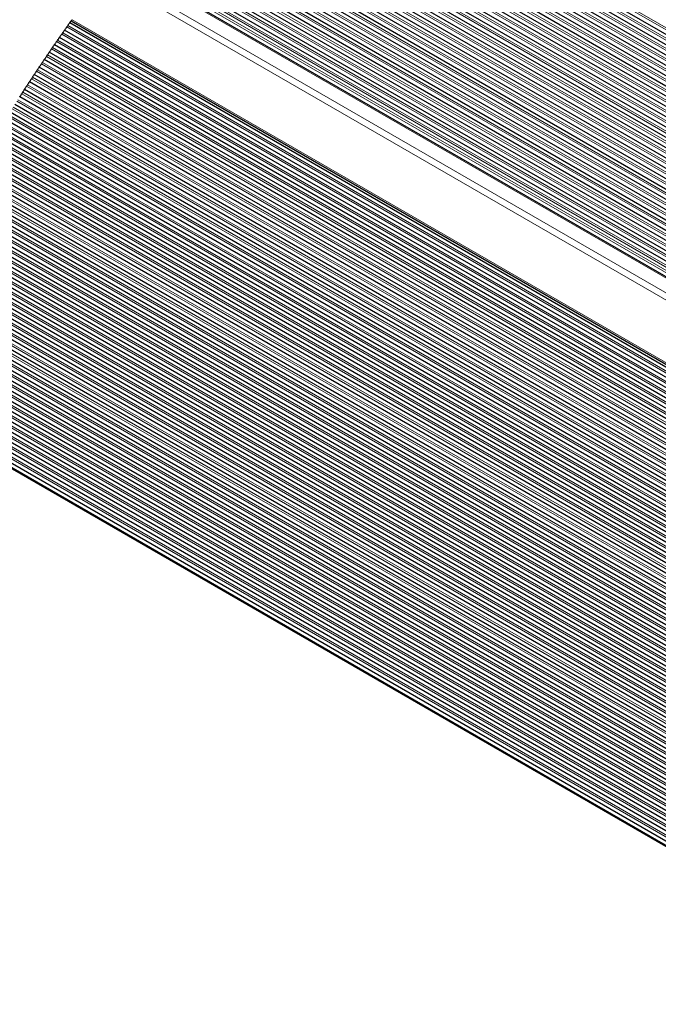
# Model space of a CAD drawing. Units: inches. Extents: x 0.4 to 33.6, y 0.4 to 21.6.
# Drawn here: x 27.9 to 28.6, y 5 to 6.1 of the extents above; entities that cross this region are included whole.
import ezdxf

# ---------------------------------------------------------------- set-up
doc = ezdxf.new("R2010")
doc.units = ezdxf.units.IN
doc.header["$MEASUREMENT"] = 0
for name, color, linetype, lineweight in [('Break Line (ANSI)', 7, 'Continuous', 25), ('Visible (ANSI)', 7, 'Continuous', 25), ('Visible Narrow (ANSI)', 7, 'Continuous', 18)]:
    doc.layers.add(name, color=color, linetype=linetype, lineweight=lineweight)

msp = doc.modelspace()

# ---------------------------------------------------------------- linework, layer by layer
at = {"layer": 'Break Line (ANSI)'}
for start, end in [(144.921384, 144.976168), (144.642886, 144.697695), (145.199761, 145.254523), (145.478025, 145.532765), (146.034239, 146.08894), (145.756182, 145.810902), (146.312202, 146.366885), (146.590079, 146.644745), (147.145597, 147.200235), (146.867875, 146.922526)]:
    msp.add_arc((29.605004, 4.950444), 2.045116, start, end, dxfattribs=at)
for points, knots in [([(27.937086, 6.133893), (27.93724, 6.13411), (27.937397, 6.134331), (27.937807, 6.134908), (27.938074, 6.135283), (27.938553, 6.135958), (27.938766, 6.136256), (27.939037, 6.136637), (27.939132, 6.136771), (27.939215, 6.136887)], [-0.0345109613, -0.0345109613, -0.0345109613, -0.0345109613, -0.0305359205, -0.0305359205, -0.0237103656, -0.0237103656, -0.0168848108, -0.0168848108, -0.0126088241, -0.0126088241, -0.0126088241, -0.0126088241]), ([(27.939215, 6.136888), (27.939215, 6.136888), (27.939269, 6.136963), (27.939493, 6.137278), (27.939663, 6.137516), (27.940036, 6.13804), (27.940249, 6.138338), (27.940594, 6.138821), (27.940704, 6.138975), (27.940815, 6.139131)], [0.0599543243, 0.0599543243, 0.0599543243, 0.0599543243, 0.0683984111, 0.0683984111, 0.076842498, 0.076842498, 0.0836697972, 0.0836697972, 0.086635913, 0.086635913, 0.086635913, 0.086635913]), ([(27.940815, 6.139131), (27.940815, 6.139131), (27.940892, 6.139238), (27.941198, 6.139666), (27.941411, 6.139965), (27.941671, 6.140328)], [0, 0, 0, 0, 0.0120623639, 0.0120623639, 0.0230134714, 0.0230134714, 0.0230134714, 0.0230134714]), ([(27.927761, 6.120639), (27.927761, 6.120639), (27.927809, 6.120708), (27.92801, 6.120997), (27.928164, 6.121217), (27.928516, 6.121721), (27.928732, 6.12203), (27.929226, 6.122736), (27.929503, 6.123132), (27.929923, 6.123732), (27.930079, 6.123954), (27.930231, 6.124171)], [0.0599098986, 0.0599098986, 0.0599098986, 0.0599098986, 0.0679469586, 0.0679469586, 0.0759840186, 0.0759840186, 0.0831850824, 0.0831850824, 0.0903861462, 0.0903861462, 0.0943735619, 0.0943735619, 0.0943735619, 0.0943735619]), ([(27.931354, 6.125772), (27.931506, 6.125989), (27.931662, 6.126211), (27.932068, 6.126789), (27.932333, 6.127166), (27.932809, 6.127842), (27.933021, 6.128142), (27.93329, 6.128524), (27.933384, 6.128658), (27.933467, 6.128775)], [-0.034473047, -0.034473047, -0.034473047, -0.034473047, -0.030498592, -0.030498592, -0.0236847065, -0.0236847065, -0.016870821, -0.016870821, -0.0125992446, -0.0125992446, -0.0125992446, -0.0125992446]), ([(27.933467, 6.128776), (27.933467, 6.128776), (27.933515, 6.128844), (27.933719, 6.129132), (27.933873, 6.129352), (27.934228, 6.129854), (27.934446, 6.130162), (27.934943, 6.130866), (27.935222, 6.131261), (27.935645, 6.13186), (27.935802, 6.132081), (27.935955, 6.132297)], [0.059925169, 0.059925169, 0.059925169, 0.059925169, 0.0679699087, 0.0679699087, 0.0760146484, 0.0760146484, 0.0832265557, 0.0832265557, 0.090438463, 0.090438463, 0.0944263683, 0.0944263683, 0.0944263683, 0.0944263683]), ([(27.922097, 6.112478), (27.922097, 6.112478), (27.922144, 6.112547), (27.922344, 6.112837), (27.922497, 6.113057), (27.922847, 6.113564), (27.923061, 6.113874), (27.923551, 6.114582), (27.923826, 6.114979), (27.924243, 6.115581), (27.924397, 6.115803), (27.924548, 6.116021)], [0.0598954735, 0.0598954735, 0.0598954735, 0.0598954735, 0.0679248969, 0.0679248969, 0.0759543202, 0.0759543202, 0.0831447126, 0.0831447126, 0.090335105, 0.090335105, 0.0943221619, 0.0943221619, 0.0943221619, 0.0943221619]), ([(27.925663, 6.117627), (27.925815, 6.117844), (27.925969, 6.118067), (27.926372, 6.118646), (27.926635, 6.119024), (27.927108, 6.119703), (27.927317, 6.120003), (27.927585, 6.120387), (27.927679, 6.120521), (27.92776, 6.120638)], [-0.0344357034, -0.0344357034, -0.0344357034, -0.0344357034, -0.0304617005, -0.0304617005, -0.0236592411, -0.0236592411, -0.0168567816, -0.0168567816, -0.0125897127, -0.0125897127, -0.0125897127, -0.0125897127]), ([(27.914407, 6.101263), (27.914557, 6.101482), (27.914709, 6.101706), (27.915106, 6.102288), (27.915365, 6.102668), (27.91583, 6.10335), (27.916037, 6.103653), (27.916301, 6.104039), (27.916393, 6.104175), (27.916474, 6.104293)], [-0.0343627161, -0.0343627161, -0.0343627161, -0.0343627161, -0.0303892185, -0.0303892185, -0.0236088857, -0.0236088857, -0.0168285528, -0.0168285528, -0.0125707894, -0.0125707894, -0.0125707894, -0.0125707894]), ([(27.916474, 6.104293), (27.916474, 6.104293), (27.916521, 6.104362), (27.91672, 6.104653), (27.916871, 6.104874), (27.917219, 6.105382), (27.917432, 6.105693), (27.917918, 6.106404), (27.918191, 6.106802), (27.918605, 6.107405), (27.918758, 6.107628), (27.918908, 6.107847)], [0.0598818904, 0.0598818904, 0.0598818904, 0.0598818904, 0.0679037195, 0.0679037195, 0.0759255486, 0.0759255486, 0.0831054411, 0.0831054411, 0.0902853337, 0.0902853337, 0.0942721618, 0.0942721618, 0.0942721618, 0.0942721618]), ([(27.920014, 6.109457), (27.920165, 6.109675), (27.920318, 6.109898), (27.920718, 6.110479), (27.920979, 6.110858), (27.921448, 6.111539), (27.921656, 6.11184), (27.921922, 6.112225), (27.922015, 6.11236), (27.922096, 6.112478)], [-0.0343989274, -0.0343989274, -0.0343989274, -0.0343989274, -0.0304252435, -0.0304252435, -0.0236339679, -0.0236339679, -0.0168426923, -0.0168426923, -0.0125802279, -0.0125802279, -0.0125802279, -0.0125802279]), ([(27.905355, 6.087851), (27.905355, 6.087851), (27.905406, 6.087927), (27.90562, 6.088247), (27.905783, 6.08849), (27.906142, 6.089026), (27.906346, 6.08933), (27.906806, 6.090016), (27.907062, 6.090397), (27.907454, 6.090981), (27.907605, 6.091206), (27.907752, 6.091425)], [0.0598710724, 0.0598710724, 0.0598710724, 0.0598710724, 0.0682729411, 0.0682729411, 0.0766748097, 0.0766748097, 0.0834351429, 0.0834351429, 0.0901954762, 0.0901954762, 0.0941685422, 0.0941685422, 0.0941685422, 0.0941685422]), ([(27.908842, 6.093045), (27.90899, 6.093264), (27.909141, 6.093488), (27.90955, 6.094094), (27.90982, 6.094495), (27.910301, 6.095208), (27.910513, 6.09552), (27.910755, 6.095879), (27.910828, 6.095987), (27.910893, 6.096084)], [-0.0343489144, -0.0343489144, -0.0343489144, -0.0343489144, -0.0303617123, -0.0303617123, -0.0231949462, -0.0231949462, -0.0160281801, -0.0160281801, -0.0125372705, -0.0125372705, -0.0125372705, -0.0125372705]), ([(27.910894, 6.096084), (27.910894, 6.096084), (27.91094, 6.096153), (27.911137, 6.096445), (27.911288, 6.096666), (27.911633, 6.097176), (27.911844, 6.097489), (27.912327, 6.098201), (27.912598, 6.098601), (27.913009, 6.099206), (27.913161, 6.099429), (27.913309, 6.099648)], [0.0598691459, 0.0598691459, 0.0598691459, 0.0598691459, 0.0678834227, 0.0678834227, 0.0758976996, 0.0758976996, 0.0830672631, 0.0830672631, 0.0902368266, 0.0902368266, 0.0942235558, 0.0942235558, 0.0942235558, 0.0942235558]), ([(27.899858, 6.079594), (27.899858, 6.079594), (27.899904, 6.079663), (27.900098, 6.079956), (27.900246, 6.080179), (27.900586, 6.080692), (27.900795, 6.081007), (27.901271, 6.081724), (27.901538, 6.082126), (27.901942, 6.082734), (27.902091, 6.082959), (27.902237, 6.083178)], [0.0598461611, 0.0598461611, 0.0598461611, 0.0598461611, 0.0678454573, 0.0678454573, 0.0758447535, 0.0758447535, 0.082994169, 0.082994169, 0.0901435844, 0.0901435844, 0.0941305028, 0.0941305028, 0.0941305028, 0.0941305028]), ([(27.903319, 6.084803), (27.903466, 6.085023), (27.903616, 6.085248), (27.904007, 6.085833), (27.904261, 6.086215), (27.90472, 6.086902), (27.904924, 6.087207), (27.905184, 6.087595), (27.905275, 6.087732), (27.905355, 6.087851)], [-0.0342919768, -0.0342919768, -0.0342919768, -0.0342919768, -0.0303184556, -0.0303184556, -0.0235592893, -0.0235592893, -0.016800123, -0.016800123, -0.0125520486, -0.0125520486, -0.0125520486, -0.0125520486]), ([(27.892398, 6.068246), (27.892542, 6.068467), (27.89269, 6.068693), (27.893089, 6.069304), (27.893353, 6.069708), (27.893824, 6.070427), (27.89403, 6.070743), (27.894267, 6.071105), (27.894339, 6.071214), (27.894403, 6.071312)], [-0.0342453597, -0.0342453597, -0.0342453597, -0.0342453597, -0.0302573994, -0.0302573994, -0.0231203897, -0.0231203897, -0.01598338, -0.01598338, -0.0125089909, -0.0125089909, -0.0125089909, -0.0125089909]), ([(27.894403, 6.071312), (27.894403, 6.071312), (27.894449, 6.071382), (27.894641, 6.071675), (27.894788, 6.071899), (27.895126, 6.072414), (27.895333, 6.07273), (27.895805, 6.073449), (27.89607, 6.073852), (27.896471, 6.074461), (27.896619, 6.074687), (27.896764, 6.074907)], [0.0598359153, 0.0598359153, 0.0598359153, 0.0598359153, 0.0678277821, 0.0678277821, 0.075819649, 0.075819649, 0.0829592444, 0.0829592444, 0.0900988398, 0.0900988398, 0.0940860456, 0.0940860456, 0.0940860456, 0.0940860456]), ([(27.897838, 6.076537), (27.897983, 6.076757), (27.898132, 6.076983), (27.89852, 6.07757), (27.898773, 6.077952), (27.899228, 6.078641), (27.89943, 6.078947), (27.899688, 6.079337), (27.899779, 6.079474), (27.899858, 6.079593)], [-0.0342574437, -0.0342574437, -0.0342574437, -0.0342574437, -0.0302837133, -0.0302837133, -0.0235347728, -0.0235347728, -0.0167858322, -0.0167858322, -0.0125427449, -0.0125427449, -0.0125427449, -0.0125427449]), ([(27.887, 6.059932), (27.887143, 6.060154), (27.88729, 6.060381), (27.887671, 6.06097), (27.88792, 6.061355), (27.888368, 6.062048), (27.888568, 6.062356), (27.888822, 6.062749), (27.888912, 6.062886), (27.888989, 6.063006)], [-0.0341900384, -0.0341900384, -0.0341900384, -0.0341900384, -0.0302154974, -0.0302154974, -0.0234862976, -0.0234862976, -0.0167570979, -0.0167570979, -0.0125242675, -0.0125242675, -0.0125242675, -0.0125242675]), ([(27.88899, 6.063007), (27.88899, 6.063007), (27.889039, 6.063083), (27.889248, 6.063406), (27.889408, 6.063651), (27.889759, 6.064192), (27.889959, 6.0645), (27.890408, 6.065192), (27.890658, 6.065576), (27.891041, 6.066164), (27.891189, 6.066391), (27.891333, 6.066612)], [0.0598406341, 0.0598406341, 0.0598406341, 0.0598406341, 0.0682210525, 0.0682210525, 0.0766014709, 0.0766014709, 0.0833315522, 0.0833315522, 0.0900616336, 0.0900616336, 0.094035437, 0.094035437, 0.094035437, 0.094035437]), ([(27.883618, 6.054677), (27.883618, 6.054677), (27.883662, 6.054747), (27.883852, 6.055042), (27.883996, 6.055267), (27.88433, 6.055786), (27.884534, 6.056104), (27.884999, 6.056827), (27.88526, 6.057232), (27.885654, 6.057845), (27.8858, 6.058072), (27.885943, 6.058293)], [0.0598179049, 0.0598179049, 0.0598179049, 0.0598179049, 0.0677950326, 0.0677950326, 0.0757721602, 0.0757721602, 0.0828926211, 0.0828926211, 0.0900130819, 0.0900130819, 0.0940012458, 0.0940012458, 0.0940012458, 0.0940012458])]:
    msp.add_open_spline(points, degree=3, knots=knots, dxfattribs=at)
at = {"layer": 'Visible (ANSI)'}
for p, q in [((28.140729, 6.378169), (31.573588, 4.396207)), ((28.147883, 6.38547), (31.576333, 4.406053)), ((28.133621, 6.370842), (31.570797, 4.386388)), ((28.11954, 6.35611), (31.565079, 4.366827)), ((28.126557, 6.363489), (31.56796, 4.376594)), ((28.112567, 6.348705), (31.562152, 4.357086)), ((28.098756, 6.333816), (31.556164, 4.337681)), ((28.105639, 6.341273), (31.55918, 4.347371)), ((28.091918, 6.326334), (31.553102, 4.328018)), ((28.078375, 6.311291), (31.546847, 4.308768)), ((28.085124, 6.318825), (31.549997, 4.31838)), ((28.07167, 6.303731), (31.543652, 4.299181)), ((28.058391, 6.288536), (31.537132, 4.280084)), ((28.065008, 6.296146), (31.540414, 4.28962)), ((28.051818, 6.2809), (31.533806, 4.270573)), ((28.045288, 6.273239), (31.530436, 4.261088)), ((28.032359, 6.257842), (31.523566, 4.242192)), ((28.038802, 6.265553), (31.527023, 4.251627)), ((28.025959, 6.250105), (31.520066, 4.232782)), ((28.01329, 6.234558), (31.512936, 4.214036)), ((28.019603, 6.242344), (31.516523, 4.223397)), ((28.00702, 6.226747), (31.509307, 4.204701)), ((28.000793, 6.218911), (31.505634, 4.19539)), ((27.991542, 6.207123), (31.500051, 4.181484)), ((29.34281, 5.326522), (27.939215, 6.136888)), ((27.940815, 6.139131), (31.466532, 4.103558)), ((29.339926, 5.316756), (27.933467, 6.128776)), ((29.334979, 5.308181), (27.927761, 6.120639)), ((29.32508, 5.291035), (27.916474, 6.104293)), ((29.33003, 5.299608), (27.922097, 6.112478)), ((29.32013, 5.282461), (27.910894, 6.096084)), ((29.31518, 5.273888), (27.905355, 6.087851)), ((29.305281, 5.256742), (27.894403, 6.071312)), ((29.310231, 5.265315), (27.899858, 6.079594)), ((29.300331, 5.248169), (27.88899, 6.063007)), ((29.295381, 5.239595), (27.883618, 6.054677)), ((29.286286, 5.221984), (27.872999, 6.037946)), ((29.290443, 5.231016), (27.878288, 6.046324)), ((29.283551, 5.212133), (27.867752, 6.029544)), ((29.282813, 5.201128), (27.862547, 6.021119)), ((29.282813, 5.178266), (27.852261, 6.004196)), ((29.282813, 5.189697), (27.857383, 6.012669)), ((29.282813, 5.166835), (27.84718, 5.995698)), ((29.282813, 5.155404), (27.842141, 5.987177)), ((29.282813, 5.143973), (27.837143, 5.978631)), ((29.282813, 5.121111), (27.827272, 5.961468)), ((29.282813, 5.132542), (27.832187, 5.970062)), ((29.28266, 5.109769), (27.822399, 5.952851)), ((29.272698, 5.104089), (27.817567, 5.94421)), ((29.262799, 5.098374), (27.812777, 5.935544)), ((29.243, 5.086943), (27.803321, 5.918142)), ((29.252899, 5.092658), (27.808028, 5.926855)), ((29.238619, 5.078041), (27.798655, 5.909404)), ((29.238619, 5.06661), (27.794031, 5.900643)), ((29.238619, 5.055179), (27.789449, 5.891858)), ((29.238619, 5.032317), (27.780409, 5.874215)), ((29.238619, 5.043748), (27.784908, 5.883049)), ((29.238619, 5.020886), (27.775951, 5.865358)), ((29.238619, 5.009455), (27.771536, 5.856476)), ((29.238619, 4.998024), (27.767162, 5.847571)), ((29.238619, 4.975162), (27.758539, 5.829687)), ((29.238619, 4.986593), (27.762829, 5.838641)), ((29.238619, 4.963731), (27.754291, 5.820709)), ((29.238619, 4.9523), (27.750084, 5.811707)), ((29.238619, 4.940869), (27.74592, 5.80268)), ((29.238619, 4.929438), (27.741797, 5.793629)), ((29.238619, 4.906577), (27.733679, 5.775454)), ((29.238619, 4.918008), (27.737717, 5.784554)), ((29.238619, 4.895146), (27.729683, 5.766331)), ((29.238619, 4.883715), (27.725729, 5.757182)), ((29.238619, 4.872284), (27.721818, 5.748009)), ((29.422609, 4.748768), (27.715983, 5.734089)), ((29.238619, 4.860853), (27.717949, 5.738812))]:
    msp.add_line(p, q, dxfattribs=at)
at = {"layer": 'Visible Narrow (ANSI)'}
for p, q in [((28.151, 6.388628), (31.57751, 4.410332)), ((31.578041, 4.412274), (28.152417, 6.390059)), ((31.572562, 4.392576), (28.138097, 6.375465)), ((28.143826, 6.381339), (31.574784, 4.400474)), ((31.575324, 4.402412), (28.145234, 6.382775)), ((28.129615, 6.366682), (31.569196, 4.380839)), ((31.569754, 4.382766), (28.131005, 6.368129)), ((28.136698, 6.374024), (31.572013, 4.390644)), ((31.564003, 4.363225), (28.116958, 6.353377)), ((28.122578, 6.359314), (31.566334, 4.37106)), ((31.566901, 4.372982), (28.123959, 6.360766)), ((28.108639, 6.3445), (31.560475, 4.351582)), ((31.561059, 4.353493), (28.110002, 6.345962)), ((28.115586, 6.35192), (31.563427, 4.361308)), ((28.101736, 6.337054), (31.557477, 4.341881)), ((31.558071, 4.343788), (28.103091, 6.338521)), ((28.088066, 6.322085), (31.551349, 4.322557)), ((31.55196, 4.324454), (28.089403, 6.323562)), ((28.094879, 6.329582), (31.554436, 4.332206)), ((31.555038, 4.334108), (28.096225, 6.331055)), ((28.081297, 6.314562), (31.548218, 4.312934)), ((31.548838, 4.314825), (28.082625, 6.316044)), ((28.067892, 6.299439), (31.541824, 4.293764)), ((31.542461, 4.295645), (28.069203, 6.300932)), ((28.074572, 6.307013), (31.545043, 4.303336)), ((31.545672, 4.305223), (28.075892, 6.308501)), ((28.061256, 6.29184), (31.538561, 4.284217)), ((31.539207, 4.286093), (28.062558, 6.293337)), ((31.532566, 4.267065), (28.0494, 6.278072)), ((28.054663, 6.284215), (31.535254, 4.274695)), ((31.535908, 4.276567), (28.055957, 6.285717)), ((28.04161, 6.26889), (31.528509, 4.255728)), ((31.52918, 4.257589), (28.042886, 6.270402)), ((28.048115, 6.276565), (31.531903, 4.265199)), ((28.035148, 6.261189), (31.525071, 4.246281)), ((31.525751, 4.248138), (28.036416, 6.262706)), ((28.022355, 6.245713), (31.518065, 4.227464)), ((31.518762, 4.229311), (28.023606, 6.24724)), ((28.02873, 6.253464), (31.52159, 4.23686)), ((31.522278, 4.238712), (28.029989, 6.254986)), ((28.016023, 6.237938), (31.514497, 4.218093)), ((31.515203, 4.219935), (28.017266, 6.23947)), ((28.003489, 6.222313), (31.507232, 4.199426)), ((31.507955, 4.201258), (28.004714, 6.223855)), ((28.009735, 6.230138), (31.510886, 4.208747)), ((31.5116, 4.210584), (28.010969, 6.231675)), ((31.502306, 4.187065), (27.995247, 6.211866)), ((27.997286, 6.214463), (31.503536, 4.190129)), ((31.504266, 4.191956), (27.998503, 6.21601)), ((27.990634, 6.205956), (31.499494, 4.180115)), ((31.501505, 4.185078), (27.993927, 6.210179)), ((31.494073, 4.166915), (27.981913, 6.194661)), ((27.977585, 6.188995), (31.49133, 4.160333)), ((31.46714, 4.104897), (27.941671, 6.140328)), ((29.337126, 5.3119), (27.930231, 6.124171)), ((29.3381, 5.313587), (27.931354, 6.125772)), ((29.341692, 5.320695), (27.935955, 6.132297)), ((29.342264, 5.322614), (27.937086, 6.133893)), ((29.332176, 5.303326), (27.924548, 6.116021)), ((29.33315, 5.305013), (27.925663, 6.117627)), ((29.327227, 5.294753), (27.918908, 6.107847)), ((29.328201, 5.29644), (27.920014, 6.109457)), ((29.317327, 5.277607), (27.907752, 6.091425)), ((29.318301, 5.279294), (27.908842, 6.093045)), ((29.322277, 5.28618), (27.913309, 6.099648)), ((29.323251, 5.287867), (27.914407, 6.101263)), ((29.312377, 5.269034), (27.902237, 6.083178)), ((29.313351, 5.270721), (27.903319, 6.084803)), ((29.307428, 5.26046), (27.896764, 6.074907)), ((29.308402, 5.262147), (27.897838, 6.076537)), ((29.298502, 5.245001), (27.887, 6.059932)), ((29.302478, 5.251887), (27.891333, 6.066612)), ((29.303452, 5.253574), (27.892398, 6.068246)), ((29.292578, 5.234741), (27.880595, 6.04995)), ((29.293552, 5.236428), (27.881644, 6.051594)), ((29.297528, 5.243314), (27.885943, 6.058293)), ((29.287932, 5.225993), (27.875288, 6.041583)), ((29.288759, 5.227764), (27.876329, 6.043231)), ((29.283007, 5.208223), (27.865824, 6.026434)), ((29.284537, 5.216522), (27.870023, 6.033192)), ((29.28509, 5.218451), (27.871056, 6.034845)), ((29.282813, 5.194655), (27.859618, 6.016337)), ((29.282813, 5.196904), (27.860634, 6.018)), ((29.282854, 5.206063), (27.8648, 6.024776)), ((29.282813, 5.183224), (27.854478, 6.007874)), ((29.282813, 5.185473), (27.855486, 6.009541)), ((29.282813, 5.171793), (27.849379, 5.999387)), ((29.282813, 5.174042), (27.850379, 6.001059)), ((29.282813, 5.148931), (27.839306, 5.982341)), ((29.282813, 5.15118), (27.840289, 5.984022)), ((29.282813, 5.160362), (27.844321, 5.990876)), ((29.282813, 5.162611), (27.845313, 5.992552)), ((29.282813, 5.1375), (27.834331, 5.973782)), ((29.282813, 5.139749), (27.835307, 5.975468)), ((29.282813, 5.126069), (27.829399, 5.965199)), ((29.282813, 5.128318), (27.830366, 5.966889)), ((29.27894, 5.107693), (27.820609, 5.949661)), ((29.282813, 5.114638), (27.824507, 5.956592)), ((29.282813, 5.116887), (27.825467, 5.958287)), ((29.267092, 5.100853), (27.814849, 5.939306)), ((29.26904, 5.101977), (27.815792, 5.941011)), ((29.276992, 5.106568), (27.819658, 5.947961)), ((29.257193, 5.095137), (27.810083, 5.930627)), ((29.259141, 5.096262), (27.811017, 5.932336)), ((29.247293, 5.089422), (27.805357, 5.921924)), ((29.249241, 5.090546), (27.806284, 5.923638)), ((29.238619, 5.073817), (27.796942, 5.90617)), ((29.238619, 5.082999), (27.800674, 5.913197)), ((29.239342, 5.084831), (27.801592, 5.914916)), ((29.238619, 5.060137), (27.791431, 5.895671)), ((29.238619, 5.062386), (27.792333, 5.8974)), ((29.238619, 5.071568), (27.796032, 5.904446)), ((29.238619, 5.048706), (27.786872, 5.886873)), ((29.238619, 5.050955), (27.787766, 5.888606)), ((29.238619, 5.037275), (27.782355, 5.87805)), ((29.238619, 5.039524), (27.783241, 5.879788)), ((29.238619, 5.016662), (27.774315, 5.862079)), ((29.238619, 5.025844), (27.77788, 5.869203)), ((29.238619, 5.028093), (27.778757, 5.870945)), ((29.238619, 5.002982), (27.769054, 5.851436)), ((29.238619, 5.005232), (27.769914, 5.853189)), ((29.238619, 5.014413), (27.773446, 5.860332)), ((29.238619, 4.991551), (27.764703, 5.842517)), ((29.238619, 4.993801), (27.765556, 5.844274)), ((29.238619, 4.98012), (27.760395, 5.833574)), ((29.238619, 4.98237), (27.761239, 5.835335)), ((29.238619, 4.968689), (27.756128, 5.824606)), ((29.238619, 4.970939), (27.756964, 5.826372)), ((29.238619, 4.948077), (27.74854, 5.808374)), ((29.238619, 4.957258), (27.751903, 5.815614)), ((29.238619, 4.959508), (27.752731, 5.817385)), ((29.238619, 4.934397), (27.74358, 5.797558)), ((29.238619, 4.936646), (27.744391, 5.799339)), ((29.238619, 4.945828), (27.747721, 5.806598)), ((29.238619, 4.922966), (27.739481, 5.788493)), ((29.238619, 4.925215), (27.740285, 5.790279)), ((29.238619, 4.911535), (27.735425, 5.779404)), ((29.238619, 4.913784), (27.73622, 5.781195)), ((29.238619, 4.900104), (27.731411, 5.770291)), ((29.238619, 4.902353), (27.732197, 5.772086)), ((29.238619, 4.879491), (27.724279, 5.753796)), ((29.238619, 4.888673), (27.727439, 5.761153)), ((29.238619, 4.890922), (27.728217, 5.762953)), ((29.238619, 4.865811), (27.719622, 5.742804)), ((29.238619, 4.86806), (27.720383, 5.744614)), ((29.238619, 4.877242), (27.723509, 5.751991)), ((29.238619, 4.856629), (27.71653, 5.735408))]:
    msp.add_line(p, q, dxfattribs=at)

doc.saveas('drawing.dxf')
